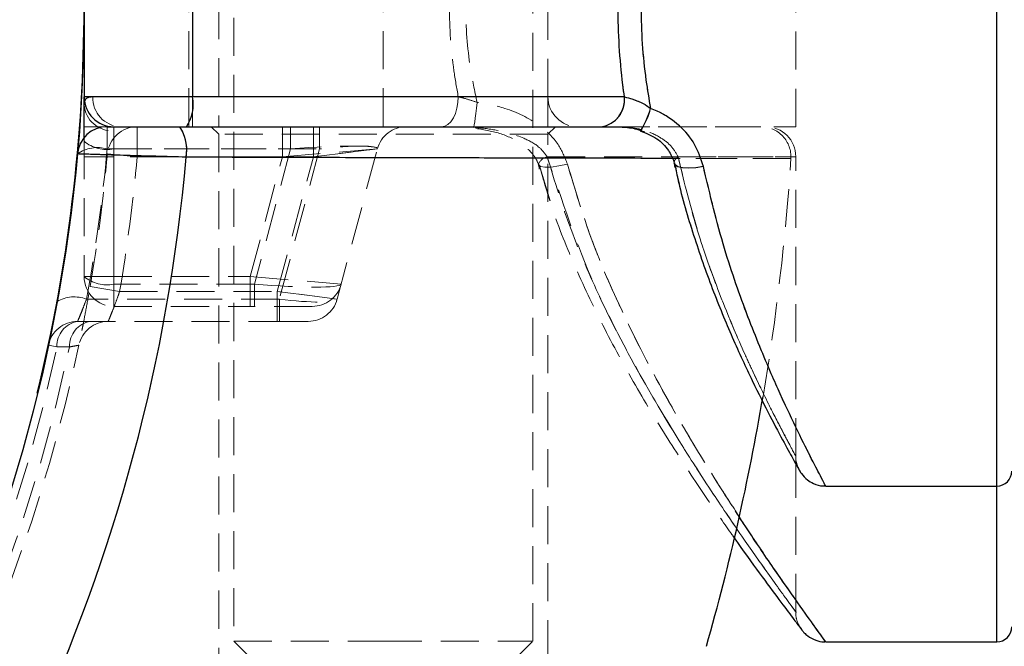
# Model space of a CAD drawing. Units: millimetres. Extents: x -22730 to 16056, y 61 to 35293.
# Drawn here: x 3652 to 3685, y 22287 to 22308 of the extents above; entities that cross this region are included whole.
import ezdxf

# ---------------------------------------------------------------- set-up
doc = ezdxf.new("R2010")
doc.units = ezdxf.units.MM
doc.linetypes.add('HIDDEN', pattern=[1.905, 1.27, -0.635])

msp = doc.modelspace()

# ---------------------------------------------------------------- linework, layer by layer
at = {"color": 7, "linetype": 'HIDDEN', "lineweight": 18}
for p, q in [((3659.05569, 22331.20437), (3659.05569, 22287.52437)), ((3669.05569, 22287.52437), (3669.05569, 22331.20437)), ((3684.55569, 22329.90437), (3684.55569, 22287.50437)), ((3684.55569, 22292.70437), (3684.55569, 22324.70437)), ((3684.55569, 22324.70437), (3684.55569, 22292.70437)), ((3684.55569, 22292.70437), (3684.55569, 22324.70437)), ((3657.68462, 22304.70437), (3657.68462, 22312.70437)), ((3658.55569, 22312.70437), (3658.55569, 22304.70437)), ((3677.8387, 22304.70437), (3677.8387, 22312.70437)), ((3657.55569, 22311.70437), (3657.55569, 22305.70437)), ((3657.68462, 22311.70437), (3657.68462, 22305.70437)), ((3664.05569, 22311.70437), (3664.05569, 22305.70437)), ((3669.55569, 22305.70437), (3669.55569, 22311.70437)), ((3657.68462, 22305.70437), (3654.05569, 22305.70437)), ((3657.68462, 22305.70437), (3654.05569, 22305.70437)), ((3657.68462, 22305.70437), (3654.05569, 22305.70437)), ((3657.68462, 22305.70437), (3654.05569, 22305.70437)), ((3657.68462, 22305.70437), (3654.05569, 22305.70437)), ((3654.34789, 22305.70437), (3657.55569, 22305.70437)), ((3654.34789, 22305.70437), (3657.55569, 22305.70437)), ((3654.34789, 22305.70437), (3657.55569, 22305.70437)), ((3654.34789, 22305.70437), (3657.55569, 22305.70437)), ((3654.34789, 22305.70437), (3657.55569, 22305.70437)), ((3654.34789, 22305.70437), (3657.55569, 22305.70437)), ((3657.55569, 22305.70437), (3657.55569, 22304.70437)), ((3657.55569, 22305.70437), (3664.05569, 22305.70437)), ((3657.55569, 22305.70437), (3657.55569, 22304.70437)), ((3657.55569, 22305.70437), (3657.55569, 22304.70437)), ((3657.55569, 22305.70437), (3657.55569, 22304.70437)), ((3657.55569, 22305.70437), (3657.55569, 22304.70437)), ((3657.55569, 22305.70437), (3657.55569, 22304.70437)), ((3672.112, 22305.70437), (3657.68462, 22305.70437)), ((3672.112, 22305.70437), (3657.68462, 22305.70437)), ((3672.112, 22305.70437), (3657.68462, 22305.70437)), ((3666.55971, 22305.70437), (3657.68462, 22305.70437)), ((3666.55971, 22305.70437), (3657.68462, 22305.70437)), ((3664.05569, 22305.70437), (3664.05569, 22304.70437)), ((3664.05569, 22305.70437), (3669.55569, 22305.70437)), ((3664.05569, 22305.70437), (3664.05569, 22304.70437)), ((3664.05569, 22305.70437), (3664.05569, 22304.70437)), ((3664.05569, 22305.70437), (3669.55569, 22305.70437)), ((3664.05569, 22305.70437), (3664.05569, 22304.70437)), ((3664.05569, 22305.70437), (3664.05569, 22304.70437)), ((3664.05569, 22305.70437), (3669.55569, 22305.70437)), ((3664.05569, 22305.70437), (3664.05569, 22304.70437)), ((3669.55569, 22304.70437), (3669.55569, 22305.70437)), ((3654.63403, 22304.70437), (3654.05569, 22304.70437)), ((3654.82794, 22304.70437), (3654.82794, 22303.96319)), ((3654.82794, 22303.96319), (3654.82794, 22304.70437)), ((3655.05569, 22303.96319), (3655.05569, 22304.70437)), ((3655.05569, 22303.96319), (3655.05569, 22304.70437)), ((3655.05569, 22303.96319), (3655.05569, 22304.70437)), ((3655.05569, 22303.96319), (3655.05569, 22304.70437)), ((3655.05569, 22303.96319), (3655.05569, 22304.70437)), ((3655.05569, 22303.96319), (3655.05569, 22304.70437)), ((3655.05569, 22304.5704), (3655.05569, 22303.70437)), ((3655.05569, 22304.5704), (3655.05569, 22303.70437)), ((3655.05569, 22304.5704), (3655.05569, 22303.70437)), ((3655.05569, 22304.5704), (3655.05569, 22303.70437)), ((3655.05569, 22304.5704), (3655.05569, 22303.70437)), ((3655.05569, 22304.5704), (3655.05569, 22303.70437)), ((3655.83203, 22304.70437), (3655.83203, 22303.70437)), ((3655.83203, 22303.70437), (3655.83203, 22304.70437)), ((3658.30569, 22304.70437), (3658.55569, 22304.45437)), ((3660.68191, 22303.70437), (3660.68191, 22304.70437)), ((3660.68191, 22303.70437), (3660.68191, 22304.70437)), ((3660.68191, 22303.70437), (3660.68191, 22304.70437)), ((3660.68191, 22303.70437), (3660.68191, 22304.70437)), ((3660.68191, 22303.70437), (3660.68191, 22304.70437)), ((3660.68191, 22303.70437), (3660.68191, 22304.70437)), ((3660.95931, 22303.96319), (3660.95931, 22304.70437)), ((3660.95931, 22303.96319), (3660.95931, 22304.70437)), ((3660.95931, 22303.96319), (3660.95931, 22304.70437)), ((3660.95931, 22303.96319), (3660.95931, 22304.70437)), ((3660.95931, 22303.96319), (3660.95931, 22304.70437)), ((3660.95931, 22303.96319), (3660.95931, 22304.70437)), ((3661.71719, 22303.70437), (3661.71719, 22304.70437)), ((3661.71719, 22304.70437), (3661.71719, 22303.70437)), ((3661.92524, 22304.70437), (3661.92524, 22303.96319)), ((3661.92524, 22303.96319), (3661.92524, 22304.70437)), ((3669.55569, 22304.45437), (3669.80569, 22304.70437)), ((3671.33657, 22304.70437), (3676.8387, 22304.70437)), ((3677.8387, 22304.70437), (3677.10847, 22304.70437)), ((3654.05569, 22304.22201), (3654.05569, 22304.33968)), ((3654.05569, 22304.22201), (3654.05569, 22299.70437)), ((3669.55569, 22304.45437), (3658.55569, 22304.45437)), ((3658.55569, 22304.45437), (3658.55569, 22286.95437)), ((3669.55569, 22286.95437), (3669.55569, 22304.45437)), ((3654.82794, 22303.96319), (3661.92524, 22303.96319)), ((3655.05569, 22303.96319), (3660.95931, 22303.96319)), ((3655.05569, 22299.44555), (3655.05569, 22303.96319)), ((3660.95931, 22303.96319), (3659.74881, 22299.44555)), ((3661.92524, 22303.96319), (3660.58077, 22298.94555)), ((3660.68191, 22303.70437), (3663.85709, 22303.96319)), ((3660.68191, 22303.70437), (3663.85709, 22303.96319)), ((3660.68191, 22303.70437), (3663.85709, 22303.96319)), ((3660.68191, 22303.70437), (3663.85709, 22303.96319)), ((3660.68191, 22303.70437), (3663.85709, 22303.96319)), ((3660.68191, 22303.70437), (3663.85709, 22303.96319)), ((3663.85709, 22303.96319), (3661.71719, 22303.70437)), ((3661.71719, 22303.70437), (3663.85709, 22303.96319)), ((3662.51262, 22298.94555), (3663.85709, 22303.96319)), ((3654.05569, 22303.70437), (3655.05569, 22303.70437)), ((3654.05569, 22303.70437), (3655.05569, 22303.70437)), ((3654.05569, 22303.70437), (3655.05569, 22303.70437)), ((3654.05569, 22303.70437), (3655.05569, 22303.70437)), ((3654.05569, 22303.70437), (3655.05569, 22303.70437)), ((3654.05569, 22303.70437), (3655.05569, 22303.70437)), ((3655.83203, 22303.70437), (3654.83602, 22303.79366)), ((3654.83602, 22303.79366), (3655.83203, 22303.70437)), ((3655.05569, 22303.70437), (3655.05569, 22299.70437)), ((3660.68191, 22303.70437), (3655.05569, 22303.70437)), ((3661.71719, 22303.70437), (3655.83203, 22303.70437)), ((3659.61011, 22299.70437), (3660.68191, 22303.70437)), ((3660.51142, 22299.20437), (3661.71719, 22303.70437)), ((3669.53094, 22303.70437), (3677.8387, 22303.70437)), ((3673.77424, 22303.48404), (3673.77214, 22303.49475)), ((3673.90394, 22303.70437), (3677.78883, 22303.70437)), ((3673.90394, 22303.70437), (3677.78883, 22303.70437)), ((3677.8387, 22293.70437), (3677.8387, 22303.70437)), ((3669.24122, 22303.43868), (3669.24003, 22303.45303)), ((3669.25852, 22303.4442), (3669.73067, 22301.8946)), ((3654.05569, 22299.70437), (3655.05569, 22299.70437)), ((3654.05569, 22299.70437), (3655.05569, 22299.70437)), ((3654.05569, 22299.70437), (3655.05569, 22299.70437)), ((3654.05569, 22299.70437), (3655.05569, 22299.70437)), ((3654.05569, 22299.70437), (3655.05569, 22299.70437)), ((3654.05569, 22299.70437), (3655.05569, 22299.70437)), ((3655.05569, 22298.70437), (3655.05569, 22299.70437)), ((3655.05569, 22299.70437), (3659.61011, 22299.70437)), ((3655.05569, 22298.70437), (3655.05569, 22299.70437)), ((3655.05569, 22298.70437), (3655.05569, 22299.70437)), ((3655.05569, 22298.70437), (3655.05569, 22299.70437)), ((3655.05569, 22298.70437), (3655.05569, 22299.70437)), ((3655.05569, 22298.70437), (3655.05569, 22299.70437)), ((3659.61011, 22299.70437), (3662.64659, 22299.44555)), ((3659.61011, 22299.70437), (3659.61011, 22298.70437)), ((3659.61011, 22299.70437), (3659.61011, 22298.70437)), ((3659.61011, 22299.70437), (3662.64659, 22299.44555)), ((3659.61011, 22299.70437), (3662.64659, 22299.44555)), ((3659.61011, 22299.70437), (3659.61011, 22298.70437)), ((3659.61011, 22299.70437), (3662.64659, 22299.44555)), ((3659.61011, 22299.70437), (3659.61011, 22298.70437)), ((3659.61011, 22299.70437), (3662.64659, 22299.44555)), ((3659.61011, 22299.70437), (3659.61011, 22298.70437)), ((3659.61011, 22299.70437), (3659.61011, 22298.70437)), ((3659.61011, 22299.70437), (3662.64659, 22299.44555)), ((3655.244, 22299.20437), (3654.2585, 22299.37402)), ((3654.2585, 22299.37402), (3655.244, 22299.20437)), ((3659.74881, 22299.44555), (3655.05569, 22299.44555)), ((3655.05569, 22299.44555), (3655.05569, 22298.70437)), ((3655.05569, 22299.44555), (3655.05569, 22298.70437)), ((3655.05569, 22299.44555), (3655.05569, 22298.70437)), ((3655.05569, 22299.44555), (3655.05569, 22298.70437)), ((3655.05569, 22299.44555), (3655.05569, 22298.70437)), ((3655.05569, 22299.44555), (3655.05569, 22298.70437)), ((3655.244, 22299.20437), (3660.51142, 22299.20437)), ((3659.74881, 22298.70437), (3659.74881, 22299.44555)), ((3659.74881, 22298.70437), (3659.74881, 22299.44555)), ((3659.74881, 22298.70437), (3659.74881, 22299.44555)), ((3659.74881, 22298.70437), (3659.74881, 22299.44555)), ((3659.74881, 22298.70437), (3659.74881, 22299.44555)), ((3659.74881, 22298.70437), (3659.74881, 22299.44555)), ((3660.51142, 22299.20437), (3662.51262, 22298.94555)), ((3660.51142, 22298.20437), (3660.51142, 22299.20437)), ((3662.51262, 22298.94555), (3660.51142, 22299.20437)), ((3660.51142, 22299.20437), (3660.51142, 22298.20437)), ((3660.58077, 22298.94555), (3654.13569, 22298.94555)), ((3660.58077, 22298.94555), (3660.58077, 22298.20437)), ((3660.58077, 22298.20437), (3660.58077, 22298.94555)), ((3655.05569, 22298.70437), (3659.74881, 22298.70437)), ((3661.68067, 22298.70437), (3659.74881, 22298.70437)), ((3653.83998, 22298.20437), (3660.58077, 22298.20437)), ((3660.58077, 22298.20437), (3661.54669, 22298.20437)), ((3652.86208, 22297.41346), (3653.1485, 22297.35222)), ((3653.1485, 22297.35222), (3652.86208, 22297.41346)), ((3653.1485, 22297.35222), (3653.57177, 22297.35112)), ((3653.57177, 22297.35112), (3653.1485, 22297.35222)), ((3677.8387, 22288.50437), (3677.8387, 22293.70437)), ((3659.05569, 22287.52437), (3664.06989, 22287.52437)), ((3659.05569, 22287.52437), (3659.97569, 22286.60437)), ((3664.06989, 22287.52437), (3669.05569, 22287.52437)), ((3668.13569, 22286.60437), (3669.05569, 22287.52437))]:
    msp.add_line(p, q, dxfattribs=at)
at = {"color": 1, "linetype": 'Continuous', "lineweight": 25}
for p, q in [((3684.55569, 22292.70437), (3684.55569, 22324.70437)), ((3684.55569, 22287.50437), (3684.55569, 22292.70437))]:
    msp.add_line(p, q, dxfattribs=at)
at = {"color": 7, "linetype": 'Continuous', "lineweight": 25}
for p, q in [((3654.05569, 22311.70437), (3654.05569, 22305.70437)), ((3657.68462, 22311.70437), (3657.68462, 22305.70437)), ((3657.68462, 22305.70437), (3654.05569, 22305.70437)), ((3654.05569, 22304.33968), (3654.05569, 22305.70437)), ((3672.112, 22305.70437), (3657.68462, 22305.70437)), ((3655.05569, 22304.70437), (3657.47498, 22304.70437)), ((3657.47498, 22304.70437), (3671.33657, 22304.70437)), ((3678.8387, 22292.70437), (3684.55569, 22292.70437)), ((3678.8387, 22287.50437), (3684.55569, 22287.50437))]:
    msp.add_line(p, q, dxfattribs=at)
at = {"color": 7, "linetype": 'HIDDEN', "lineweight": 18, "flags": 128}
for points in [[(3666.55971, 22305.70437), (3666.549, 22305.50928), (3666.51726, 22305.32169), (3666.46572, 22305.1488), (3666.39637, 22304.99727), (3666.31186, 22304.8729), (3666.21544, 22304.78049), (3666.11082, 22304.72359), (3666.00202, 22304.70437)], [(3666.55971, 22305.70437), (3666.549, 22305.50928), (3666.51726, 22305.32169), (3666.46572, 22305.1488), (3666.39637, 22304.99727), (3666.31186, 22304.8729), (3666.21544, 22304.78049), (3666.11082, 22304.72359), (3666.00202, 22304.70437)], [(3667.18983, 22305.51617), (3667.16721, 22305.32677), (3667.14547, 22305.15054), (3667.12545, 22304.99429), (3667.10792, 22304.86407), (3667.09356, 22304.76492), (3667.08292, 22304.70069), (3667.07643, 22304.67385), (3667.07433, 22304.68546)], [(3667.18983, 22305.51617), (3667.16721, 22305.32677), (3667.14547, 22305.15054), (3667.12545, 22304.99429), (3667.10792, 22304.86407), (3667.09356, 22304.76492), (3667.08292, 22304.70069), (3667.07643, 22304.67385), (3667.07433, 22304.68546)], [(3672.98345, 22305.31666), (3672.91656, 22305.13686), (3672.85237, 22304.97286), (3672.79347, 22304.83128), (3672.74223, 22304.71783), (3672.70073, 22304.63709), (3672.67064, 22304.59232), (3672.65317, 22304.58532), (3672.64903, 22304.61638)], [(3672.98345, 22305.31666), (3672.91656, 22305.13686), (3672.85237, 22304.97286), (3672.79347, 22304.83128), (3672.74223, 22304.71783), (3672.70073, 22304.63709), (3672.67064, 22304.59232), (3672.65317, 22304.58532), (3672.64903, 22304.61638)], [(3672.98345, 22305.31666), (3672.91656, 22305.13686), (3672.85237, 22304.97286), (3672.79347, 22304.83128), (3672.74223, 22304.71783), (3672.70073, 22304.63709), (3672.67064, 22304.59232), (3672.65317, 22304.58532), (3672.64903, 22304.61638)], [(3672.65604, 22304.58354), (3672.65317, 22304.58532), (3672.64903, 22304.61638)], [(3673.77214, 22303.49475), (3673.77105, 22303.51121), (3673.77154, 22303.52103)], [(3673.77154, 22303.52103), (3673.8052, 22303.60437), (3673.90394, 22303.70437)], [(3673.77154, 22303.52103), (3673.8052, 22303.60437), (3673.90394, 22303.70437)], [(3673.77154, 22303.52103), (3673.8052, 22303.60437), (3673.90394, 22303.70437)], [(3673.77154, 22303.52103), (3673.8052, 22303.60437), (3673.90394, 22303.70437)], [(3674.74963, 22303.37104), (3674.49593, 22303.33212), (3674.25957, 22303.31866), (3674.05673, 22303.33158), (3673.90126, 22303.36999), (3673.80382, 22303.43126), (3673.77214, 22303.49475)], [(3674.74963, 22303.37104), (3674.49593, 22303.33212), (3674.25957, 22303.31866), (3674.05673, 22303.33158), (3673.90126, 22303.36999), (3673.80382, 22303.43126), (3673.77215, 22303.49468)], [(3674.74963, 22303.37104), (3674.49593, 22303.33212), (3674.25957, 22303.31866), (3674.05673, 22303.33158), (3673.90126, 22303.36999), (3673.80382, 22303.43126), (3673.77215, 22303.49468)], [(3670.20515, 22303.45685), (3669.92359, 22303.39365), (3669.66653, 22303.35748), (3669.45632, 22303.35149), (3669.31126, 22303.37619), (3669.24396, 22303.42945), (3669.24118, 22303.43889)], [(3670.20515, 22303.45685), (3669.92359, 22303.39365), (3669.66653, 22303.35748), (3669.45632, 22303.35149), (3669.31126, 22303.37619), (3669.24396, 22303.42945), (3669.24122, 22303.43868)]]:
    msp.add_lwpolyline(points, dxfattribs=at)
at = {"color": 1, "linetype": 'Continuous', "lineweight": 25, "flags": 128}
msp.add_lwpolyline([(3674.74963, 22303.37104), (3674.49593, 22303.33212), (3674.25957, 22303.31866), (3674.05673, 22303.33158), (3673.90126, 22303.36999), (3673.80382, 22303.43126), (3673.77424, 22303.48404)], dxfattribs=at)
at = {"color": 7, "linetype": 'Continuous', "lineweight": 25}
msp.add_circle((3600.05569, 22308.70437), 54, dxfattribs=at)
for centre, radius, start, end in [((3600.05569, 22308.70437), 54, 346.184928, 0), ((3655.05569, 22305.70437), 1, 180, 270), ((3656.33489, 22305.46536), 1.37073, 326.277591, 10.041923), ((3671.20802, 22305.60469), 0.90945, 278.125824, 6.292495), ((3654.82794, 22303.70437), 1, 90, 174.784091), ((3656.08416, 22303.9333), 1.40349, 349.856103, 33.32552), ((3600.05569, 22308.70437), 57.62893, 315, 355.004428), ((3600.05569, 22308.70437), 77.78301, 344.0701621, 350.3696551), ((3684.55569, 22293.20437), 0.5, 270, 0), ((3684.55569, 22288.00437), 0.5, 270, 0)]:
    msp.add_arc(centre, radius, start, end, dxfattribs=at)
at = {"color": 7, "linetype": 'HIDDEN', "lineweight": 18}
for centre, radius, start, end in [((3655.30804, 22305.66437), 0.96099, 177.61445, 267.397008), ((3656.33489, 22305.46536), 1.37073, 326.277591, 10.041923), ((3670.55569, 22305.70437), 1, 180, 270), ((3671.20802, 22305.60469), 0.90945, 278.125824, 6.292495), ((3654.99319, 22305.50859), 0.94027, 184.40195, 273.811261), ((3655.83203, 22303.70437), 1, 90, 174.877484), ((3656.08416, 22303.9333), 1.40349, 349.856103, 33.32552), ((3664.82301, 22303.70437), 1, 90, 165), ((3676.67573, 22303.70437), 1, 356.285561, 90.001534), ((3676.8387, 22303.70437), 1, 0, 90), ((3654.82243, 22305.12323), 1.18326, 229.609308, 281.369055), ((3654.50292, 22302.85373), 1.15609, 73.671909, 125.469129), ((3600.05569, 22308.96319), 55, 349.505632, 354.784091), ((3600.05569, 22308.70437), 57.62893, 315, 355.004428), ((3600.05569, 22308.70437), 55, 350.232945, 354.877484), ((3600.05569, 22308.70437), 56, 350.232945, 354.877484), ((3600.05569, 22308.70437), 56, 350.232945, 354.877484), ((3669.65184, 22303.27042), 0.45048, 105.568362, 156.086219), ((3600.05569, 22308.70437), 77.78301, 350.3696551, 356.2663387), ((3654.82243, 22300.60559), 1.18326, 229.609308, 281.369055), ((3655.05569, 22299.70437), 1, 180, 270), ((3661.68067, 22299.70437), 1, 270, 345), ((3653.72348, 22297.88877), 1.13433, 68.690925, 120.227405), ((3661.54669, 22299.20437), 1, 270, 345), ((3653.83998, 22297.20437), 1, 90, 167.930917), ((3653.98694, 22297.37849), 0.83885, 100.090103, 181.794725), ((3654.41064, 22297.37807), 0.8393, 100.097776, 181.840632), ((3654.86217, 22297.20437), 1, 90, 168.149593), ((3600.05569, 22308.70437), 55, 281.850407, 348.149593), ((3600.05569, 22308.70437), 54.29289, 282.069083, 347.930917), ((3600.05569, 22308.70437), 54.29289, 282.069083, 347.930917), ((3600.05569, 22308.70437), 54.70711, 281.977525, 348.022475), ((3600.05569, 22308.70437), 54.70711, 281.977525, 348.022475)]:
    msp.add_arc(centre, radius, start, end, dxfattribs=at)
at = {"color": 1, "linetype": 'Continuous', "lineweight": 25}
msp.add_arc((3670.82152, 22305.84252), 2.22497, 325.539411, 346.329246, dxfattribs=at)
at = {"color": 7, "linetype": 'HIDDEN', "lineweight": 18}
for centre, major_axis, ratio, start_param, end_param in [((3660.68191, 22303.70437), (3.17578, 0.26516), 0.07401499, 6.25658409, 7.76034292), ((3661.71719, 22303.70437), (2.14069, 0.26918), 0.10765308, 6.23935353, 7.74311236), ((3661.71719, 22303.70437), (2.14069, 0.26918), 0.10765308, 6.23935353, 7.74311236), ((3659.61011, 22299.70437), (3.0371, -0.25527), 0.0809212, 4.76487396, 6.26863279), ((3660.51142, 22299.20437), (2.00201, -0.25473), 0.12303839, 4.76268595, 6.26644478), ((3660.51142, 22299.20437), (2.00201, -0.25473), 0.12303839, 4.76268595, 6.26644478)]:
    msp.add_ellipse(centre, major_axis=major_axis, ratio=ratio, start_param=start_param, end_param=end_param, dxfattribs=at)
at = {"color": 7, "linetype": 'Continuous', "lineweight": 25}
for points, knots in [([(3672.98345, 22312.09208), (3672.90713, 22311.62618), (3672.72525, 22310.51594), (3672.62494, 22308.54863), (3672.7416, 22306.73605), (3672.93008, 22305.62992), (3672.98345, 22305.31666)], [0, 0, 0, 0, 0.209860547, 0.500103088, 0.858430535, 1, 1, 1, 1]), ([(3672.112, 22305.70437), (3672.09394, 22305.83839), (3671.96129, 22306.82312), (3671.85841, 22308.5392), (3671.94736, 22310.4199), (3672.07395, 22311.40758), (3672.112, 22311.70437)], [0, 0, 0, 0, 0.06803006, 0.49986033, 0.84971355, 1, 1, 1, 1]), ([(3672.112, 22305.70437), (3672.20091, 22305.67794), (3672.38298, 22305.6238), (3672.71607, 22305.5131), (3672.90351, 22305.3754), (3672.98345, 22305.31666)], [0, 0, 0, 0, 0.35370996, 0.72434519, 1, 1, 1, 1]), ([(3674.74963, 22303.37104), (3674.66832, 22303.62606), (3674.50739, 22304.13075), (3673.95464, 22304.77741), (3673.41074, 22305.14626), (3673.0589, 22305.28657), (3672.98345, 22305.31666)], [0, 0, 0, 0, 0.29914046, 0.59202413, 0.9125121, 1, 1, 1, 1]), ([(3654.82794, 22304.70437), (3654.82964, 22304.70437), (3654.83765, 22304.70437), (3654.97522, 22304.70437), (3655.36117, 22304.70437), (3655.91596, 22304.70437), (3656.57812, 22304.70437), (3657.03062, 22304.70437), (3657.25686, 22304.70437)], [0, 0, 0, 0, 0.05076802, 0.23963438, 0.42925476, 0.6194331, 0.80971736, 1, 1, 1, 1]), ([(3657.25686, 22304.70437), (3658.67739, 22304.70437), (3661.51842, 22304.70437), (3665.3729, 22304.70437), (3668.68826, 22304.70437), (3670.79053, 22304.70437), (3671.61148, 22304.70437), (3671.68658, 22304.70437)], [0, 0, 0, 0, 0.25213331, 0.50426126, 0.74024998, 0.97623582, 1, 1, 1, 1]), ([(3671.42862, 22304.70447), (3671.44272, 22304.70448), (3671.60458, 22304.70461), (3671.97181, 22304.70323), (3672.44404, 22304.66197), (3672.69687, 22304.56524), (3672.78182, 22304.53274)], [0, 0, 0, 0, 0.042813663, 0.49137491, 0.829121806, 1, 1, 1, 1]), ([(3672.64341, 22304.56473), (3672.83645, 22304.48972), (3673.20976, 22304.34467), (3673.58429, 22303.94722), (3673.76428, 22303.59059), (3673.78609, 22303.40353), (3673.79375, 22303.33791)], [0, 0, 0, 0, 0.3225592, 0.6237858, 0.86800783, 1, 1, 1, 1]), ([(3657.46571, 22303.68612), (3657.1272, 22303.69592), (3656.45014, 22303.71554), (3655.4593, 22303.74514), (3654.62939, 22303.77045), (3654.05224, 22303.78837), (3653.84661, 22303.79483), (3653.83462, 22303.7952), (3653.83208, 22303.79528)], [0, 0, 0, 0, 0.19011306, 0.38024924, 0.57038285, 0.76009835, 0.94916933, 1, 1, 1, 1]), ([(3673.78768, 22303.49849), (3673.82308, 22303.31987), (3673.9911, 22302.47198), (3674.4232, 22301.04615), (3675.04524, 22299.26177), (3675.72453, 22297.62943), (3676.38926, 22296.19739), (3676.98376, 22295.01724), (3677.46468, 22294.11651), (3677.78941, 22293.52794), (3677.94613, 22293.25104), (3677.95508, 22293.23542), (3677.95761, 22293.231)], [0, 0, 0, 0, 0.03016239, 0.14317957, 0.26004525, 0.37879454, 0.49982824, 0.61866374, 0.73495585, 0.84666988, 0.95655869, 1, 1, 1, 1]), ([(3677.84242, 22293.43571), (3677.8836, 22293.36236), (3677.96001, 22293.22625), (3677.95342, 22293.23677), (3677.97966, 22293.1923), (3677.98694, 22293.18022), (3678.00142, 22293.15719), (3678.06869, 22293.05772), (3678.20352, 22292.9159), (3678.45014, 22292.77212), (3678.66727, 22292.69639), (3678.80796, 22292.71272), (3678.83759, 22292.71615)], [0, 0, 0, 0, 0.35960121, 0.66735853, 0.68397179, 0.69497349, 0.70349479, 0.71734084, 0.80402978, 0.87380501, 0.97342937, 1, 1, 1, 1]), ([(3675.663, 22291.14495), (3675.73843, 22291.0361), (3676.13554, 22290.46306), (3676.72311, 22289.66294), (3677.36675, 22288.79162), (3677.80362, 22288.21276), (3677.98721, 22287.97232), (3678.04415, 22287.89674), (3678.03593, 22287.90781), (3678.03565, 22287.90819)], [0, 0, 0, 0, 0.0526925, 0.27739474, 0.49268877, 0.69884519, 0.9006285, 0.9966251, 1, 1, 1, 1]), ([(3677.8691, 22288.12743), (3677.91762, 22288.06331), (3678.00851, 22287.9432), (3678.04418, 22287.89725), (3678.04071, 22287.90113), (3678.05661, 22287.88097), (3678.06651, 22287.86877), (3678.08664, 22287.84479), (3678.14161, 22287.78459), (3678.27171, 22287.66953), (3678.49217, 22287.55731), (3678.70579, 22287.49632), (3678.8178, 22287.51111), (3678.83721, 22287.51368)], [0, 0, 0, 0, 0.35391026, 0.66298667, 0.74295729, 0.75408775, 0.76018542, 0.766953, 0.78406604, 0.82569289, 0.90831616, 0.98411555, 1, 1, 1, 1])]:
    msp.add_open_spline(points, degree=3, knots=knots, dxfattribs=at)
at = {"color": 7, "linetype": 'HIDDEN', "lineweight": 18}
for points, knots in [([(3672.98345, 22312.09208), (3672.90713, 22311.62618), (3672.72525, 22310.51594), (3672.62494, 22308.54863), (3672.7416, 22306.73605), (3672.93008, 22305.62992), (3672.98345, 22305.31666)], [0, 0, 0, 0, 0.20986055, 0.50010309, 0.85843053, 1, 1, 1, 1]), ([(3672.98345, 22312.09208), (3672.90713, 22311.62618), (3672.72525, 22310.51594), (3672.62494, 22308.54863), (3672.7416, 22306.73605), (3672.93008, 22305.62992), (3672.98345, 22305.31666)], [0, 0, 0, 0, 0.20986055, 0.50010309, 0.85843053, 1, 1, 1, 1]), ([(3672.98345, 22312.09208), (3672.90713, 22311.62618), (3672.72525, 22310.51594), (3672.62494, 22308.54863), (3672.7416, 22306.73605), (3672.93008, 22305.62992), (3672.98345, 22305.31666)], [0, 0, 0, 0, 0.20986055, 0.50010309, 0.85843053, 1, 1, 1, 1]), ([(3666.55971, 22305.70437), (3666.50788, 22305.99381), (3666.3313, 22306.97986), (3666.21701, 22308.6883), (3666.32947, 22310.41276), (3666.50529, 22311.3991), (3666.55971, 22311.70437)], [0, 0, 0, 0, 0.1467665, 0.49998898, 0.84524583, 1, 1, 1, 1]), ([(3666.55971, 22305.70437), (3666.50788, 22305.99381), (3666.3313, 22306.97986), (3666.21701, 22308.6883), (3666.32947, 22310.41276), (3666.50529, 22311.3991), (3666.55971, 22311.70437)], [0, 0, 0, 0, 0.1467665, 0.49998898, 0.84524583, 1, 1, 1, 1]), ([(3667.18983, 22311.89258), (3667.10577, 22311.4942), (3666.88543, 22310.44996), (3666.76169, 22308.689), (3666.88748, 22306.94333), (3667.10863, 22305.89946), (3667.18983, 22305.51617)], [0, 0, 0, 0, 0.19075438, 0.50000932, 0.81640669, 1, 1, 1, 1]), ([(3667.18983, 22311.89258), (3667.10577, 22311.4942), (3666.88543, 22310.44996), (3666.76169, 22308.689), (3666.88748, 22306.94333), (3667.10863, 22305.89946), (3667.18983, 22305.51617)], [0, 0, 0, 0, 0.19075438, 0.50000932, 0.81640669, 1, 1, 1, 1]), ([(3672.112, 22305.70437), (3672.09394, 22305.83839), (3671.96129, 22306.82312), (3671.85841, 22308.5392), (3671.94736, 22310.4199), (3672.07395, 22311.40758), (3672.112, 22311.70437)], [0, 0, 0, 0, 0.06803006, 0.49986033, 0.84971355, 1, 1, 1, 1]), ([(3672.112, 22305.70437), (3672.09394, 22305.83839), (3671.96129, 22306.82312), (3671.85841, 22308.5392), (3671.94736, 22310.4199), (3672.07395, 22311.40758), (3672.112, 22311.70437)], [0, 0, 0, 0, 0.06803006, 0.49986033, 0.84971355, 1, 1, 1, 1]), ([(3672.112, 22305.70437), (3672.09394, 22305.83839), (3671.96129, 22306.82312), (3671.85841, 22308.5392), (3671.94736, 22310.4199), (3672.07395, 22311.40758), (3672.112, 22311.70437)], [0, 0, 0, 0, 0.06803006, 0.49986033, 0.84971355, 1, 1, 1, 1]), ([(3654.05569, 22305.43642), (3654.06584, 22305.51339), (3654.08711, 22305.67475), (3654.25833, 22305.6942), (3654.34789, 22305.70437)], [0, 0, 0, 0, 0.47698682, 1, 1, 1, 1]), ([(3654.05569, 22305.43642), (3654.06584, 22305.51339), (3654.08711, 22305.67475), (3654.25833, 22305.6942), (3654.34789, 22305.70437)], [0, 0, 0, 0, 0.47698682, 1, 1, 1, 1]), ([(3654.05569, 22305.43642), (3654.06584, 22305.51339), (3654.08711, 22305.67475), (3654.25833, 22305.6942), (3654.34789, 22305.70437)], [0, 0, 0, 0, 0.47698682, 1, 1, 1, 1]), ([(3654.05569, 22305.43642), (3654.06584, 22305.51339), (3654.08711, 22305.67475), (3654.25833, 22305.6942), (3654.34789, 22305.70437)], [0, 0, 0, 0, 0.476986818, 1, 1, 1, 1]), ([(3654.05569, 22305.43642), (3654.06584, 22305.51339), (3654.08711, 22305.67475), (3654.25833, 22305.6942), (3654.34789, 22305.70437)], [0, 0, 0, 0, 0.47698682, 1, 1, 1, 1]), ([(3654.05569, 22305.43642), (3654.06584, 22305.51339), (3654.08711, 22305.67475), (3654.25833, 22305.6942), (3654.34789, 22305.70437)], [0, 0, 0, 0, 0.47698682, 1, 1, 1, 1]), ([(3666.55971, 22305.70437), (3666.6373, 22305.68545), (3666.83475, 22305.6373), (3667.0557, 22305.56192), (3667.18983, 22305.51617)], [0, 0, 0, 0, 0.39292224, 1, 1, 1, 1]), ([(3666.55971, 22305.70437), (3666.6373, 22305.68545), (3666.83475, 22305.6373), (3667.0557, 22305.56192), (3667.18983, 22305.51617)], [0, 0, 0, 0, 0.39292224, 1, 1, 1, 1]), ([(3670.20515, 22303.45685), (3670.11575, 22303.68107), (3669.91548, 22304.18342), (3669.18873, 22304.86045), (3668.23828, 22305.33512), (3667.5036, 22305.46198), (3667.18983, 22305.51617)], [0, 0, 0, 0, 0.18964398, 0.42487806, 0.75437578, 1, 1, 1, 1]), ([(3670.20515, 22303.45685), (3670.11575, 22303.68107), (3669.91548, 22304.18342), (3669.18873, 22304.86045), (3668.23828, 22305.33512), (3667.5036, 22305.46198), (3667.18983, 22305.51617)], [0, 0, 0, 0, 0.18964398, 0.42487806, 0.75437578, 1, 1, 1, 1]), ([(3672.112, 22305.70437), (3672.20091, 22305.67794), (3672.38298, 22305.6238), (3672.71607, 22305.5131), (3672.90351, 22305.3754), (3672.98345, 22305.31666)], [0, 0, 0, 0, 0.35370996, 0.72434519, 1, 1, 1, 1]), ([(3672.112, 22305.70437), (3672.20091, 22305.67794), (3672.38298, 22305.6238), (3672.71607, 22305.5131), (3672.90351, 22305.3754), (3672.98345, 22305.31666)], [0, 0, 0, 0, 0.35370996, 0.72434519, 1, 1, 1, 1]), ([(3672.112, 22305.70437), (3672.20091, 22305.67794), (3672.38298, 22305.6238), (3672.71607, 22305.5131), (3672.90351, 22305.3754), (3672.98345, 22305.31666)], [0, 0, 0, 0, 0.35370996, 0.72434519, 1, 1, 1, 1]), ([(3674.74963, 22303.37104), (3674.66832, 22303.62606), (3674.50739, 22304.13075), (3673.95464, 22304.77741), (3673.41074, 22305.14626), (3673.0589, 22305.28657), (3672.98345, 22305.31666)], [0, 0, 0, 0, 0.29914046, 0.59202413, 0.9125121, 1, 1, 1, 1]), ([(3674.74963, 22303.37104), (3674.66832, 22303.62606), (3674.50739, 22304.13075), (3673.95464, 22304.77741), (3673.41074, 22305.14626), (3673.0589, 22305.28657), (3672.98345, 22305.31666)], [0, 0, 0, 0, 0.299140455, 0.59202413, 0.912512099, 1, 1, 1, 1]), ([(3674.74963, 22303.37104), (3674.66832, 22303.62606), (3674.50739, 22304.13075), (3673.95464, 22304.77741), (3673.41074, 22305.14626), (3673.0589, 22305.28657), (3672.98345, 22305.31666)], [0, 0, 0, 0, 0.29914046, 0.59202413, 0.9125121, 1, 1, 1, 1]), ([(3669.53094, 22303.70437), (3669.44741, 22303.81338), (3669.24306, 22304.08005), (3668.64779, 22304.38595), (3667.90377, 22304.60334), (3667.32851, 22304.6603), (3667.07433, 22304.68546)], [0, 0, 0, 0, 0.15353917, 0.37559957, 0.72411251, 1, 1, 1, 1]), ([(3669.53094, 22303.70437), (3669.44741, 22303.81338), (3669.24306, 22304.08005), (3668.64779, 22304.38595), (3667.90377, 22304.60334), (3667.32851, 22304.6603), (3667.07433, 22304.68546)], [0, 0, 0, 0, 0.153539169, 0.375599574, 0.724112508, 1, 1, 1, 1]), ([(3667.15012, 22304.64662), (3667.43494, 22304.60079), (3667.99297, 22304.511), (3668.66263, 22304.16749), (3669.06989, 22303.79088), (3669.23242, 22303.50197), (3669.26223, 22303.35225), (3669.26144, 22303.29848), (3669.26132, 22303.29064)], [0, 0, 0, 0, 0.31126371, 0.60984501, 0.80364031, 0.91507476, 0.98762361, 1, 1, 1, 1]), ([(3672.64903, 22304.61638), (3672.5417, 22304.63783), (3672.24651, 22304.69683), (3671.78871, 22304.70362), (3671.49239, 22304.70411), (3671.33657, 22304.70437)], [0, 0, 0, 0, 0.21315053, 0.5862615, 1, 1, 1, 1]), ([(3671.68658, 22304.70437), (3672.3998, 22304.70437), (3673.90617, 22304.70437), (3675.46631, 22304.70437), (3676.50944, 22304.70437), (3676.6196, 22304.70437), (3676.67468, 22304.70437)], [0, 0, 0, 0, 0.23060551, 0.48705868, 0.74352962, 1, 1, 1, 1]), ([(3673.90394, 22303.70437), (3673.83335, 22303.82573), (3673.68743, 22304.07663), (3673.29554, 22304.372), (3672.93295, 22304.53837), (3672.7002, 22304.60232), (3672.64903, 22304.61638)], [0, 0, 0, 0, 0.27236116, 0.56307546, 0.90394705, 1, 1, 1, 1]), ([(3673.90394, 22303.70437), (3673.83335, 22303.82573), (3673.68743, 22304.07663), (3673.29554, 22304.372), (3672.93295, 22304.53837), (3672.7002, 22304.60232), (3672.64903, 22304.61638)], [0, 0, 0, 0, 0.27236116, 0.56307546, 0.90394705, 1, 1, 1, 1]), ([(3673.90394, 22303.70437), (3673.83335, 22303.82573), (3673.68743, 22304.07663), (3673.29554, 22304.372), (3672.93295, 22304.53837), (3672.7002, 22304.60232), (3672.64903, 22304.61638)], [0, 0, 0, 0, 0.272361159, 0.563075465, 0.903947048, 1, 1, 1, 1]), ([(3673.90394, 22303.70437), (3673.83335, 22303.82573), (3673.68743, 22304.07663), (3673.29554, 22304.372), (3672.93295, 22304.53837), (3672.7002, 22304.60232), (3672.64903, 22304.61638)], [0, 0, 0, 0, 0.27236116, 0.56307546, 0.90394705, 1, 1, 1, 1]), ([(3653.83208, 22303.79528), (3653.8651, 22303.79424), (3653.9311, 22303.79217), (3654.4454, 22303.77614), (3655.20401, 22303.75286), (3656.15283, 22303.72437), (3656.9405, 22303.70126), (3657.36892, 22303.68891), (3657.46571, 22303.68612)], [0, 0, 0, 0, 0.18849821, 0.37689329, 0.56551031, 0.75474583, 0.94458993, 1, 1, 1, 1]), ([(3657.46571, 22303.68612), (3658.83821, 22303.68204), (3661.62292, 22303.67376), (3665.4741, 22303.66408), (3668.99069, 22303.65604), (3671.99273, 22303.6498), (3674.45293, 22303.64504), (3676.25631, 22303.64174), (3677.38556, 22303.63975), (3677.66873, 22303.63926), (3677.67337, 22303.63925), (3677.67361, 22303.63925)], [0, 0, 0, 0, 0.12256696, 0.24868013, 0.37126281, 0.49741653, 0.61971626, 0.74557721, 0.86761965, 0.99320814, 1, 1, 1, 1]), ([(3669.53094, 22303.70437), (3670.0212, 22302.24119), (3670.90508, 22299.60324), (3672.64361, 22296.35578), (3674.0584, 22294.00495), (3675.24411, 22292.18889), (3676.17879, 22290.81959), (3676.96775, 22289.70414), (3677.52884, 22288.92693), (3677.79501, 22288.56395), (3677.8779, 22288.451), (3677.64788, 22288.76344), (3676.87597, 22289.82933), (3675.79505, 22291.3697), (3674.47359, 22293.35046), (3672.91265, 22295.86277), (3671.45544, 22298.60051), (3670.28659, 22301.23424), (3669.78274, 22302.88126), (3669.53094, 22303.70437)], [0, 0, 0, 0, 0.08734211, 0.15746811, 0.22759978, 0.27368756, 0.32382817, 0.37393298, 0.42269147, 0.4714206, 0.5000451, 0.56878185, 0.63726882, 0.69746616, 0.75773074, 0.8303157, 0.90291012, 0.95147861, 1, 1, 1, 1]), ([(3673.78747, 22303.49837), (3673.82298, 22303.31831), (3673.98579, 22302.49284), (3674.22112, 22301.74121), (3674.4051, 22301.15355)], [0, 0, 0, 0, 0.2181407, 1, 1, 1, 1]), ([(3677.67361, 22303.63925), (3677.61132, 22303.63936), (3677.48505, 22303.63958), (3676.39232, 22303.64151), (3675.17414, 22303.64368), (3674.10787, 22303.64575), (3673.83657, 22303.64628)], [0, 0, 0, 0, 0.29366705, 0.59538094, 0.89705256, 1, 1, 1, 1]), ([(3673.90394, 22303.70437), (3674.12003, 22302.82964), (3674.53359, 22301.15561), (3675.32415, 22298.9973), (3675.94112, 22297.53512), (3676.48554, 22296.34801), (3676.9497, 22295.39416), (3677.40826, 22294.50565), (3677.71827, 22293.92439), (3677.82801, 22293.72401), (3677.85322, 22293.67776), (3677.6933, 22293.96823), (3677.20297, 22294.89775), (3676.61263, 22296.07038), (3675.88429, 22297.64565), (3675.14639, 22299.46362), (3674.44944, 22301.45509), (3674.08686, 22302.95011), (3673.90394, 22303.70437)], [0, 0, 0, 0, 0.07818307, 0.14962366, 0.22106269, 0.24906092, 0.30829873, 0.36750331, 0.42575356, 0.48397977, 0.50013958, 0.60012934, 0.65673041, 0.72869948, 0.80072932, 0.86675548, 0.93277613, 1, 1, 1, 1]), ([(3673.90394, 22303.70437), (3674.12003, 22302.82964), (3674.53359, 22301.15561), (3675.32415, 22298.9973), (3675.94112, 22297.53512), (3676.48554, 22296.34801), (3676.9497, 22295.39416), (3677.40826, 22294.50565), (3677.71827, 22293.92439), (3677.82801, 22293.72401), (3677.85322, 22293.67776), (3677.6933, 22293.96823), (3677.20297, 22294.89775), (3676.61263, 22296.07038), (3675.88429, 22297.64565), (3675.14639, 22299.46362), (3674.44944, 22301.45509), (3674.08686, 22302.95011), (3673.90394, 22303.70437)], [0, 0, 0, 0, 0.07818307, 0.14962366, 0.22106269, 0.24906092, 0.30829873, 0.36750331, 0.42575356, 0.48397977, 0.50013958, 0.60012934, 0.65673041, 0.72869948, 0.80072932, 0.86675548, 0.93277613, 1, 1, 1, 1]), ([(3669.25771, 22303.4437), (3669.40814, 22302.92292), (3669.76797, 22301.67719), (3670.54602, 22299.79627), (3671.52621, 22297.76304), (3672.63081, 22295.77918), (3673.78201, 22293.91617), (3674.82462, 22292.33937), (3675.4104, 22291.50482), (3675.663, 22291.14495)], [0, 0, 0, 0, 0.10001933, 0.23925106, 0.38742572, 0.54559857, 0.71003098, 0.87496245, 1, 1, 1, 1]), ([(3670.20515, 22303.45685), (3670.46468, 22302.59975), (3670.98896, 22300.86834), (3672.1978, 22298.11472), (3673.72069, 22295.23087), (3675.33394, 22292.60076), (3676.71779, 22290.5086), (3677.83233, 22288.90262), (3678.66786, 22287.73865), (3678.7816, 22287.58268), (3678.8387, 22287.50437)], [0, 0, 0, 0, 0.09460885, 0.19111828, 0.33302942, 0.47909147, 0.59848916, 0.72105613, 0.85996182, 1, 1, 1, 1]), ([(3675.82065, 22291.88122), (3675.57646, 22292.25727), (3674.8338, 22293.40093), (3673.44396, 22295.72379), (3672.02018, 22298.4886), (3670.90912, 22301.10767), (3670.44097, 22302.66989), (3670.20515, 22303.45685)], [0, 0, 0, 0, 0.12984241, 0.39488507, 0.66710818, 0.8323078, 1, 1, 1, 1]), ([(3674.74963, 22303.37104), (3674.9399, 22302.56595), (3675.31605, 22300.9744), (3676.04054, 22298.84821), (3676.80417, 22296.91656), (3677.56537, 22295.22716), (3678.17727, 22293.97864), (3678.68873, 22292.98371), (3678.85388, 22292.67588), (3678.82762, 22292.72522), (3678.71713, 22292.93332), (3678.39549, 22293.55059), (3677.92004, 22294.49695), (3677.43641, 22295.51538), (3676.87222, 22296.77817), (3676.23287, 22298.33153), (3675.40921, 22300.63202), (3674.97449, 22302.43729), (3674.74963, 22303.37104)], [0, 0, 0, 0, 0.06609002, 0.13065078, 0.19676615, 0.26779013, 0.34103603, 0.39826972, 0.49986738, 0.51630234, 0.5745871, 0.63449659, 0.69334794, 0.75358024, 0.78153032, 0.85135149, 0.92311329, 1, 1, 1, 1]), ([(3674.74963, 22303.37104), (3674.9399, 22302.56596), (3675.31603, 22300.97443), (3676.0406, 22298.84809), (3676.80392, 22296.91703), (3677.56639, 22295.22525), (3678.1737, 22293.9853), (3678.70208, 22292.9588), (3678.7854, 22292.80363), (3678.8387, 22292.70437)], [0, 0, 0, 0, 0.13221511, 0.26137089, 0.3936367, 0.53572236, 0.68225303, 0.79675078, 1, 1, 1, 1]), ([(3653.98259, 22297.89514), (3653.99761, 22297.96959), (3654.04052, 22298.18226), (3654.14092, 22298.70573), (3654.21935, 22299.15154), (3654.2585, 22299.37402)], [0, 0, 0, 0, 0.212509653, 0.607017229, 1, 1, 1, 1]), ([(3655.244, 22299.20437), (3655.20391, 22299.09043), (3655.12389, 22298.86306), (3655.00803, 22298.56161), (3654.91679, 22298.33507), (3654.86856, 22298.2196), (3654.8639, 22298.20851), (3654.86217, 22298.20437)], [0, 0, 0, 0, 0.22306645, 0.44515602, 0.66327212, 0.87436438, 1, 1, 1, 1]), ([(3654.86217, 22298.20437), (3654.86674, 22298.21523), (3654.87596, 22298.23708), (3654.94561, 22298.40551), (3655.04355, 22298.65257), (3655.14927, 22298.9334), (3655.21618, 22299.12479), (3655.244, 22299.20437)], [0, 0, 0, 0, 0.204738036, 0.411912799, 0.624641125, 0.84390677, 1, 1, 1, 1]), ([(3654.13569, 22298.94555), (3654.09537, 22298.83894), (3654.01521, 22298.62697), (3653.91533, 22298.38244), (3653.85106, 22298.23013), (3653.84343, 22298.21239), (3653.83998, 22298.20437)], [0, 0, 0, 0, 0.26728141, 0.53138623, 0.78806121, 1, 1, 1, 1]), ([(3653.83998, 22298.20437), (3653.84464, 22298.2152), (3653.85403, 22298.237), (3653.92493, 22298.40562), (3654.02241, 22298.64553), (3654.09839, 22298.84677), (3654.13569, 22298.94555)], [0, 0, 0, 0, 0.246551482, 0.496143895, 0.752666236, 1, 1, 1, 1]), ([(3652.98815, 22298.02274), (3652.97468, 22297.95541), (3652.92825, 22297.72334), (3652.87646, 22297.48142), (3652.86688, 22297.43615), (3652.86208, 22297.41346)], [0, 0, 0, 0, 0.16938888, 0.58383905, 1, 1, 1, 1]), ([(3653.57177, 22297.35112), (3653.60144, 22297.35674), (3653.70871, 22297.37707), (3653.84856, 22297.40323), (3653.87189, 22297.40757), (3653.88348, 22297.40973)], [0, 0, 0, 0, 0.16130256, 0.5831972, 1, 1, 1, 1]), ([(3653.88348, 22297.40973), (3653.88195, 22297.40944), (3653.876, 22297.40833), (3653.79598, 22297.39348), (3653.64689, 22297.36531), (3653.57177, 22297.35112)], [0, 0, 0, 0, 0.14694303, 0.57017793, 1, 1, 1, 1]), ([(3677.95761, 22293.231), (3677.96051, 22293.22583), (3677.96447, 22293.21879), (3677.95752, 22293.23134), (3677.94861, 22293.24831), (3677.93486, 22293.27566), (3677.90675, 22293.33726), (3677.86228, 22293.47059), (3677.82938, 22293.6026), (3677.84072, 22293.69529), (3677.84183, 22293.70441)], [0, 0, 0, 0, 0.24275363, 0.33118842, 0.36434825, 0.39950722, 0.48135544, 0.63004111, 0.96361481, 1, 1, 1, 1]), ([(3678.03565, 22287.90819), (3678.03671, 22287.90672), (3678.03796, 22287.90498), (3678.02793, 22287.91865), (3678.02088, 22287.92846), (3678.00696, 22287.94844), (3677.96959, 22288.00571), (3677.8919, 22288.15754), (3677.82959, 22288.33953), (3677.84414, 22288.47785), (3677.84696, 22288.50464)], [0, 0, 0, 0, 0.23224835, 0.27389525, 0.30102945, 0.3265174, 0.38233215, 0.53109681, 0.90915958, 1, 1, 1, 1])]:
    msp.add_open_spline(points, degree=3, knots=knots, dxfattribs=at)
at = {"color": 1, "linetype": 'Continuous', "lineweight": 25}
for points, knots in [([(3673.83657, 22303.64628), (3673.32902, 22303.64725), (3672.08273, 22303.64962), (3669.40309, 22303.65516), (3666.60658, 22303.66144), (3663.75281, 22303.66841), (3660.95841, 22303.67567), (3658.63757, 22303.68261), (3657.46571, 22303.68612)], [0, 0, 0, 0, 0.14065186, 0.34536714, 0.55599569, 0.65273046, 0.82465257, 1, 1, 1, 1]), ([(3678.8387, 22292.70437), (3678.83718, 22292.70723), (3678.8303, 22292.72021), (3678.71607, 22292.93531), (3678.39577, 22293.55006), (3677.91996, 22294.4971), (3677.43642, 22295.51536), (3676.87221, 22296.77818), (3676.23288, 22298.33152), (3675.40921, 22300.63202), (3674.97449, 22302.43729), (3674.74963, 22303.37104)], [0, 0, 0, 0, 0.0328612, 0.14939981, 0.26918701, 0.38685851, 0.50729117, 0.56317651, 0.70278181, 0.84626736, 1, 1, 1, 1]), ([(3678.8387, 22287.50437), (3678.8286, 22287.51826), (3678.80159, 22287.5554), (3678.51931, 22287.94515), (3677.94286, 22288.74884), (3677.11662, 22289.93531), (3676.38356, 22291.00205), (3675.913, 22291.73699), (3675.82065, 22291.88122)], [0, 0, 0, 0, 0.12076021, 0.32301815, 0.53078672, 0.73744964, 0.94847404, 1, 1, 1, 1])]:
    msp.add_open_spline(points, degree=3, knots=knots, dxfattribs=at)

doc.saveas('drawing.dxf')
